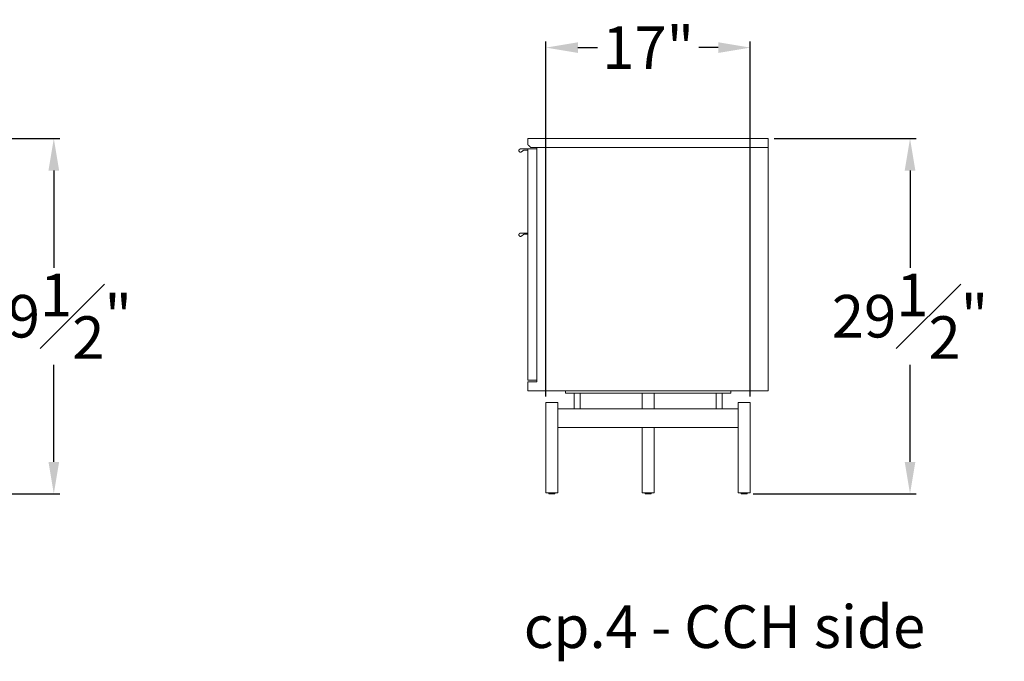
# Model space of a CAD drawing. Extents: x 727 to 1709, y -4316 to 261.
# Drawn here: x 1382 to 1464, y -1054 to -1001 of the extents above; entities that cross this region are included whole.
import ezdxf

# ---------------------------------------------------------------- set-up
doc = ezdxf.new("R2010")
doc.units = 0
doc.header["$MEASUREMENT"] = 0
doc.layers.get('DEFPOINTS').update_dxf_attribs({"linetype": 'CONTINUOUS'})
for name, color, linetype, lineweight in [('2D', 7, 'CONTINUOUS', 20), ('DIMENSIONS', 7, 'CONTINUOUS', 5), ('NOTES', 7, 'CONTINUOUS', 20)]:
    doc.layers.add(name, color=color, linetype=linetype, lineweight=lineweight)
doc.styles.add('DEFAULT', font='@Arial Unicode MS')
doc.styles.add('PRODUCT NOTES', font='arial.ttf', dxfattribs={"height": 1})
doc.dimstyles.new('DIMENSION_STYLE_01', dxfattribs={"dimtxt": 1, "dimasz": 1, "dimexe": 0.5, "dimexo": 0.5, "dimgap": 0.5, "dimtad": 0, "dimtih": 1, "dimtoh": 1, "dimdec": 3, "dimzin": 0, "dimdsep": 46, "dimlunit": 5, "dimtxsty": 'DEFAULT', "dimcen": 0.5, "dimadec": 0, "dimazin": 0, "dimtfac": 1, "dimtdec": 3, "dimtofl": 0, "dimtmove": 2, "dimatfit": 3, "dimfxl": 1, "dimfrac": 1, "dimtolj": 1, "dimtzin": 0, "dimarcsym": 0})

# ---------------------------------------------------------------- blocks, each defined once
blk = doc.blocks.new('*D237')
at = {"layer": 'DEFPOINTS', "color": 0, "ltscale": 2.667, "transparency": 16777216}
for p in [(1354.598, -1010.525), (1384.489, -1010.525), (1351.843, -1040.095)]:
    blk.add_point(p, dxfattribs=at)
at = {"layer": 'DIMENSIONS', "color": 0, "lineweight": -2, "ltscale": 2.667, "transparency": 16777216}
for p, q in [((1355.098, -1010.525), (1384.989, -1010.525)), ((1384.489, -1013.192), (1384.489, -1021.27)), ((1384.489, -1037.428), (1384.489, -1029.35)), ((1352.343, -1040.095), (1384.989, -1040.095))]:
    blk.add_line(p, q, dxfattribs=at)
at = {"layer": 'DIMENSIONS', "color": 0, "ltscale": 2.667, "transparency": 16777216}
for points in [[(1384.045, -1013.192), (1384.934, -1013.192), (1384.489, -1010.525)], [(1384.045, -1037.428), (1384.934, -1037.428), (1384.489, -1040.095)]]:
    blk.add_solid(points, dxfattribs=at)
at = {"layer": 'DIMENSIONS', "color": 0, "ltscale": 2.667, "transparency": 16777216, "insert": (1384.489, -1025.31), "char_height": 3.54, "attachment_point": 5, "style": 'DEFAULT'}
blk.add_mtext('\\A1;29{\\H1.000000x;\\S1#2;}"', dxfattribs=at)
blk = doc.blocks.new('*D238')
at = {"layer": 'DEFPOINTS', "color": 0, "ltscale": 2.667, "transparency": 16777216}
for p in [(1443.939, -1010.523, -0.016), (1455.73, -1010.523), (1442.173, -1040.093, -0.016)]:
    blk.add_point(p, dxfattribs=at)
at = {"layer": 'DIMENSIONS', "color": 0, "lineweight": -2, "ltscale": 2.667, "transparency": 16777216}
for p, q in [((1444.439, -1010.523), (1456.23, -1010.523)), ((1455.73, -1013.19), (1455.73, -1021.268)), ((1455.73, -1037.426), (1455.73, -1029.348)), ((1442.673, -1040.093), (1456.23, -1040.093))]:
    blk.add_line(p, q, dxfattribs=at)
at = {"layer": 'DIMENSIONS', "color": 0, "ltscale": 2.667, "transparency": 16777216}
for points in [[(1455.286, -1013.19), (1456.175, -1013.19), (1455.73, -1010.523)], [(1455.286, -1037.426), (1456.175, -1037.426), (1455.73, -1040.093)]]:
    blk.add_solid(points, dxfattribs=at)
at = {"layer": 'DIMENSIONS', "color": 0, "ltscale": 2.667, "transparency": 16777216, "insert": (1455.73, -1025.308), "char_height": 3.54, "attachment_point": 5, "style": 'DEFAULT'}
blk.add_mtext('\\A1;29{\\H1.000000x;\\S1#2;}"', dxfattribs=at)
blk = doc.blocks.new('*D239')
at = {"layer": 'DEFPOINTS', "color": 0, "ltscale": 2.667, "transparency": 16777216}
for p in [(1442.443, -1002.955), (1425.435, -1032.491, -0.016), (1442.443, -1032.491, -0.016)]:
    blk.add_point(p, dxfattribs=at)
at = {"layer": 'DIMENSIONS', "color": 0, "lineweight": -2, "ltscale": 2.667, "transparency": 16777216}
for p, q in [((1425.435, -1031.991), (1425.435, -1002.455)), ((1442.443, -1031.991), (1442.443, -1002.455)), ((1428.102, -1002.955), (1429.73, -1002.955)), ((1439.776, -1002.955), (1438.148, -1002.955))]:
    blk.add_line(p, q, dxfattribs=at)
at = {"layer": 'DIMENSIONS', "color": 0, "ltscale": 2.667, "transparency": 16777216}
for points in [[(1428.102, -1002.511), (1428.102, -1003.4), (1425.435, -1002.955)], [(1439.776, -1002.511), (1439.776, -1003.4), (1442.443, -1002.955)]]:
    blk.add_solid(points, dxfattribs=at)
at = {"layer": 'DIMENSIONS', "color": 0, "ltscale": 2.667, "transparency": 16777216, "insert": (1433.939, -1002.955), "char_height": 3.54, "attachment_point": 5, "style": 'DEFAULT'}
blk.add_mtext('\\A1;17"', dxfattribs=at)

msp = doc.modelspace()

# ---------------------------------------------------------------- linework, layer by layer
at = {"layer": '2D', "extrusion": (2.22045e-16, 1, 2.22045e-16)}
for p, q in [((1427.0534, -1031.5068, -0.0156), (1427.0534, -1031.7036, -0.0156)), ((1427.7876, -1031.7036, -0.0156), (1427.7876, -1033.0028, -0.0156)), ((1428.2876, -1031.7036, -0.0156), (1428.2876, -1033.0028, -0.0156)), ((1433.439, -1031.7036, -0.0156), (1433.439, -1033.0028, -0.0156)), ((1434.439, -1031.7036, -0.0156), (1434.439, -1033.0028, -0.0156)), ((1439.5904, -1031.7036, -0.0156), (1439.5904, -1033.0028, -0.0156)), ((1440.0904, -1031.7036, -0.0156), (1440.0904, -1033.0028, -0.0156)), ((1440.8247, -1031.5068, -0.0156), (1440.8247, -1031.7036, -0.0156)), ((1425.4351, -1032.491, -0.0156), (1425.4351, -1040.0107, -0.0156)), ((1426.4351, -1032.491, -0.0156), (1426.4351, -1040.0107, -0.0156)), ((1441.443, -1032.491, -0.0156), (1441.443, -1040.0107, -0.0156)), ((1442.443, -1032.491, -0.0156), (1442.443, -1040.0107, -0.0156)), ((1433.439, -1034.5776, -0.0156), (1433.439, -1040.0107, -0.0156)), ((1434.439, -1034.5776, -0.0156), (1434.439, -1040.0107, -0.0156)), ((1425.6851, -1040.0726, -0.0156), (1425.6851, -1040.0107, -0.0156)), ((1426.1851, -1040.0726, -0.0156), (1426.1851, -1040.0107, -0.0156)), ((1433.689, -1040.0726, -0.0156), (1433.689, -1040.0107, -0.0156)), ((1434.189, -1040.0726, -0.0156), (1434.189, -1040.0107, -0.0156)), ((1441.693, -1040.0726, -0.0156), (1441.693, -1040.0107, -0.0156)), ((1442.193, -1040.0726, -0.0156), (1442.193, -1040.0107, -0.0156))]:
    msp.add_line(p, q, dxfattribs=at)
at = {"layer": '2D'}
for centre in [(1425.7051, -1040.0726, -0.0156), (1433.709, -1040.0726, -0.0156), (1441.713, -1040.0726, -0.0156)]:
    msp.add_arc(centre, 0.02, 180, 270, dxfattribs=at)
at = {"layer": '2D', "extrusion": (4.93038e-32, 2.22045e-16, -1)}
for centre in [(-1426.1651, -1040.0726, 0.0156), (-1434.169, -1040.0726, 0.0156), (-1442.173, -1040.0726, 0.0156)]:
    msp.add_arc(centre, 0.02, 180, 270, dxfattribs=at)
at = {"layer": '2D'}
for points, degree in [([(1423.939, -1010.5225, -0.0156), (1443.939, -1010.5225, -0.0156)], 1), ([(1423.939, -1011.0343, -0.0156), (1423.939, -1010.5225, -0.0156)], 1), ([(1443.939, -1011.2706, -0.0156), (1443.939, -1010.5225, -0.0156)], 1), ([(1423.939, -1011.3887, -0.0156), (1423.3221, -1011.3887, -0.0156)], 1), ([(1423.4056, -1011.6297, -0.0156), (1423.5965, -1011.4792, -0.0156)], 1), ([(1423.4056, -1011.6297, -0.0156), (1423.5965, -1011.4792, -0.0156)], 1), ([(1423.5965, -1011.4792, -0.0156), (1423.939, -1011.4792, -0.0156)], 1), ([(1423.5965, -1011.4792, -0.0156), (1423.5965, -1011.4792, -0.0156), (1423.5965, -1011.4792, -0.0156), (1423.5965, -1011.4792, -0.0156)], 3), ([(1423.5965, -1011.4792, -0.0156), (1423.939, -1011.4792, -0.0156)], 1), ([(1423.939, -1011.0343, -0.0156), (1424.1752, -1011.2706, -0.0156)], 1), ([(1424.6871, -1011.3887, -0.0156), (1423.939, -1011.3887, -0.0156)], 1), ([(1423.939, -1030.6406, -0.0156), (1423.939, -1011.3887, -0.0156)], 1), ([(1424.1752, -1011.2706, -0.0156), (1443.939, -1011.2706, -0.0156)], 1), ([(1424.6871, -1011.2706, -0.0156), (1424.6871, -1030.7587, -0.0156)], 1), ([(1443.939, -1031.5068, -0.0156), (1443.939, -1011.2706, -0.0156)], 1), ([(1423.939, -1018.3965, -0.0156), (1423.3221, -1018.3965, -0.0156)], 1), ([(1423.4056, -1018.6376, -0.0156), (1423.5965, -1018.4871, -0.0156)], 1), ([(1423.5965, -1018.4871, -0.0156), (1423.5965, -1018.4871, -0.0156), (1423.5965, -1018.4871, -0.0156), (1423.5965, -1018.4871, -0.0156)], 3), ([(1423.5965, -1018.4871, -0.0156), (1423.939, -1018.4871, -0.0156)], 1), ([(1424.6871, -1030.6406, -0.0156), (1423.939, -1030.6406, -0.0156)], 1), ([(1423.939, -1030.7587, -0.0156), (1424.6871, -1030.7587, -0.0156)], 1), ([(1423.939, -1031.5068, -0.0156), (1423.939, -1030.7587, -0.0156)], 1), ([(1443.939, -1031.5068, -0.0156), (1423.939, -1031.5068, -0.0156)], 1), ([(1427.4033, -1031.5068, -0.0156), (1427.4033, -1031.5068, -0.0156), (1427.4033, -1031.5068, -0.0156), (1427.4033, -1031.5068, -0.0156)], 3), ([(1427.5189, -1031.5068, -0.0156), (1427.5189, -1031.5068, -0.0156), (1427.5189, -1031.5068, -0.0156), (1427.5189, -1031.5068, -0.0156)], 3), ([(1428.0376, -1031.7036, -0.0156), (1439.8404, -1031.7036, -0.0156)], 1), ([(1440.3588, -1031.5068, -0.0156), (1440.3588, -1031.5068, -0.0156), (1440.3588, -1031.5068, -0.0156), (1440.3588, -1031.5068, -0.0156)], 3), ([(1440.4741, -1031.5068, -0.0156), (1440.4741, -1031.5068, -0.0156), (1440.4741, -1031.5068, -0.0156), (1440.4741, -1031.5068, -0.0156)], 3), ([(1426.4351, -1033.0028, -0.0156), (1428.2292, -1033.0028, -0.0156)], 1), ([(1428.2875, -1033.0028, -0.0156), (1433.939, -1033.0028, -0.0156)], 1), ([(1433.939, -1033.0028, -0.0156), (1439.5905, -1033.0028, -0.0156)], 1), ([(1439.6488, -1033.0028, -0.0156), (1441.443, -1033.0028, -0.0156)], 1), ([(1433.939, -1034.5776, -0.0156), (1426.4351, -1034.5776, -0.0156)], 1), ([(1441.443, -1034.5776, -0.0156), (1433.939, -1034.5776, -0.0156)], 1)]:
    msp.add_open_spline(points, degree=degree, dxfattribs=at)
for points, weights, knots in [([(1423.3221, -1011.3887, -0.0156), (1423.2226, -1011.3887, -0.0156), (1423.1931, -1011.4836, -0.0156), (1423.1636, -1011.5786, -0.0156), (1423.2456, -1011.6349, -0.0156), (1423.2782, -1011.6573, -0.0156), (1423.3177, -1011.6586, -0.0156)], [1, 0.805153947112, 1, 0.805153947112, 1, 0.912247281324, 0.903536858049], [6.2831853, 6.2831853, 6.2831853, 7.552908, 7.552908, 8.8226306, 8.8226306, 9.394475, 9.394475, 9.394475]), ([(1423.1923, -1011.561, -0.0156), (1423.2057, -1011.6075, -0.0156), (1423.2456, -1011.6349, -0.0156), (1423.2782, -1011.6573, -0.0156), (1423.3177, -1011.6586, -0.0156)], [0.903220064093, 0.894661682885, 1, 0.912247281324, 0.903536858049], [8.136189, 8.136189, 8.136189, 8.8226306, 8.8226306, 9.394475, 9.394475, 9.394475]), ([(1423.3221, -1018.3965, -0.0156), (1423.2226, -1018.3965, -0.0156), (1423.1931, -1018.4915, -0.0156), (1423.1636, -1018.5865, -0.0156), (1423.2456, -1018.6428, -0.0156), (1423.2782, -1018.6652, -0.0156), (1423.3177, -1018.6665, -0.0156)], [1, 0.805153947112, 1, 0.805153947112, 1, 0.912247281324, 0.903536858049], [6.2831853, 6.2831853, 6.2831853, 7.552908, 7.552908, 8.8226306, 8.8226306, 9.394475, 9.394475, 9.394475]), ([(1426.0699, -1040.0926, -0.0156), (1425.8836, -1040.0926, -0.0156), (1425.7488, -1040.0926, -0.0156), (1425.7051, -1040.0926, -0.0156), (1425.7051, -1040.0926, -0.0156)], [1, 0.707106781187, 1, 0.881708350341, 0.858966296782], [0, 0, 0, 1.5707963, 1.5707963, 2.2051985, 2.2051985, 2.2051985]), ([(1434.0739, -1040.0926, -0.0156), (1433.8875, -1040.0926, -0.0156), (1433.7527, -1040.0926, -0.0156), (1433.709, -1040.0926, -0.0156), (1433.709, -1040.0926, -0.0156)], [1, 0.707106781187, 1, 0.881708350341, 0.858966296782], [0, 0, 0, 1.5707963, 1.5707963, 2.2051985, 2.2051985, 2.2051985]), ([(1442.0778, -1040.0926, -0.0156), (1441.8915, -1040.0926, -0.0156), (1441.7566, -1040.0926, -0.0156), (1441.713, -1040.0926, -0.0156), (1441.713, -1040.0926, -0.0156)], [1, 0.707106781187, 1, 0.881708350341, 0.858966296782], [0, 0, 0, 1.5707963, 1.5707963, 2.2051985, 2.2051985, 2.2051985])]:
    msp.add_rational_spline(points, weights, degree=2, knots=knots, dxfattribs=at)
for points, weights in [([(1423.3177, -1011.6586, -0.0156), (1423.3669, -1011.6602, -0.0156), (1423.4056, -1011.6297, -0.0156)], [0.903536858049, 0.892906665788, 1]), ([(1423.3177, -1011.6586, -0.0156), (1423.3669, -1011.6602, -0.0156), (1423.4056, -1011.6297, -0.0156)], [0.903536858049, 0.892906665788, 1]), ([(1423.3177, -1018.6665, -0.0156), (1423.3669, -1018.6681, -0.0156), (1423.4056, -1018.6376, -0.0156)], [0.903536858049, 0.892906665788, 1]), ([(1427.0534, -1031.7036, -0.0156), (1427.0534, -1031.7036, -0.0156), (1428.0376, -1031.7036, -0.0156)], [1, 0.707106781187, 1]), ([(1439.8404, -1031.7036, -0.0156), (1440.8247, -1031.7036, -0.0156), (1440.8247, -1031.7036, -0.0156)], [1, 0.707106781187, 1]), ([(1425.4351, -1032.491, -0.0156), (1425.4351, -1032.491, -0.0156), (1425.9351, -1032.491, -0.0156)], [1, 0.707106781187, 1]), ([(1425.9351, -1032.491, -0.0156), (1426.4351, -1032.491, -0.0156), (1426.4351, -1032.491, -0.0156)], [1, 0.707106781187, 1]), ([(1441.443, -1032.491, -0.0156), (1441.443, -1032.491, -0.0156), (1441.943, -1032.491, -0.0156)], [1, 0.707106781187, 1]), ([(1441.943, -1032.491, -0.0156), (1442.443, -1032.491, -0.0156), (1442.443, -1032.491, -0.0156)], [1, 0.707106781187, 1]), ([(1425.4351, -1040.0107, -0.0156), (1425.4351, -1040.0107, -0.0156), (1425.9351, -1040.0107, -0.0156)], [1, 0.707106781187, 1]), ([(1425.9351, -1040.0107, -0.0156), (1426.4351, -1040.0107, -0.0156), (1426.4351, -1040.0107, -0.0156)], [1, 0.707106781187, 1]), ([(1426.1651, -1040.0926, -0.0156), (1426.1651, -1040.0926, -0.0156), (1426.0699, -1040.0926, -0.0156)], [0.858966296782, 0.825398430846, 1]), ([(1433.439, -1040.0107, -0.0156), (1433.439, -1040.0107, -0.0156), (1433.939, -1040.0107, -0.0156)], [1, 0.707106781187, 1]), ([(1433.939, -1040.0107, -0.0156), (1434.439, -1040.0107, -0.0156), (1434.439, -1040.0107, -0.0156)], [1, 0.707106781187, 1]), ([(1434.169, -1040.0926, -0.0156), (1434.169, -1040.0926, -0.0156), (1434.0739, -1040.0926, -0.0156)], [0.858966296782, 0.825398430846, 1]), ([(1441.443, -1040.0107, -0.0156), (1441.443, -1040.0107, -0.0156), (1441.943, -1040.0107, -0.0156)], [1, 0.707106781187, 1]), ([(1441.943, -1040.0107, -0.0156), (1442.443, -1040.0107, -0.0156), (1442.443, -1040.0107, -0.0156)], [1, 0.707106781187, 1]), ([(1442.173, -1040.0926, -0.0156), (1442.173, -1040.0926, -0.0156), (1442.0778, -1040.0926, -0.0156)], [0.858966296782, 0.825398430846, 1])]:
    msp.add_rational_spline(points, weights, degree=2, dxfattribs=at)
for points, knots in [([(1428.2292, -1033.0028, -0.0156), (1428.241, -1033.0028, -0.0156), (1428.2618, -1033.0045, -0.0156), (1428.2817, -1033.0045, -0.0156), (1428.287, -1033.0028, -0.0156), (1428.2875, -1033.0028, -0.0156)], [0, 0, 0, 0, 1.3988312, 2.8291525, 4.228173, 4.228173, 4.228173, 4.228173]), ([(1439.5905, -1033.0028, -0.0156), (1439.5911, -1033.0028, -0.0156), (1439.5963, -1033.0045, -0.0156), (1439.6162, -1033.0045, -0.0156), (1439.637, -1033.0028, -0.0156), (1439.6488, -1033.0028, -0.0156)], [0, 0, 0, 0, 1.3986668, 2.829015, 4.228173, 4.228173, 4.228173, 4.228173])]:
    msp.add_open_spline(points, degree=3, knots=knots, dxfattribs=at)

# ---------------------------------------------------------------- texts
at = {"layer": 'NOTES', "style": 'PRODUCT NOTES'}
msp.add_text('cp.4 - CCH side', height=3.54711, dxfattribs=at).set_placement((1423.5931, -1052.915, -21.0453))

# ---------------------------------------------------------------- dimensions: what is measured, and where the dimension line sits
at = {"layer": 'DIMENSIONS', "ltscale": 2.667}
dim = msp.add_linear_dim(base=(1442.443, -1002.9551), p1=(1425.4351, -1032.491, -0.0156), p2=(1442.443, -1032.491, -0.0156), dimstyle='DIMENSION_STYLE_01', override={"dimscale": 0, "dimtxt": 3.54, "dimasz": 2.667, "dimpost": '"'}, dxfattribs=at)
dim.commit()
dim.dimension.update_dxf_attribs({"geometry": '*D239', "text_midpoint": (1433.939, -1002.9551)})
for base, p1, p2, picture, middle in [((1384.4892, -1010.525), (1351.8429, -1040.0951), (1354.5983, -1010.525), '*D237', (1384.4892, -1025.3101)), ((1455.7301, -1010.5225), (1442.173, -1040.0926, -0.0156), (1443.939, -1010.5225, -0.0156), '*D238', (1455.7301, -1025.3076))]:
    dim = msp.add_linear_dim(base=base, p1=p1, p2=p2, angle=90, dimstyle='DIMENSION_STYLE_01', override={"dimscale": 0, "dimtxt": 3.54, "dimasz": 2.667, "dimdec": 2, "dimpost": '"'}, dxfattribs=at)
    dim.commit()
    dim.dimension.update_dxf_attribs({"geometry": picture, "text_midpoint": middle})

doc.saveas('drawing.dxf')
